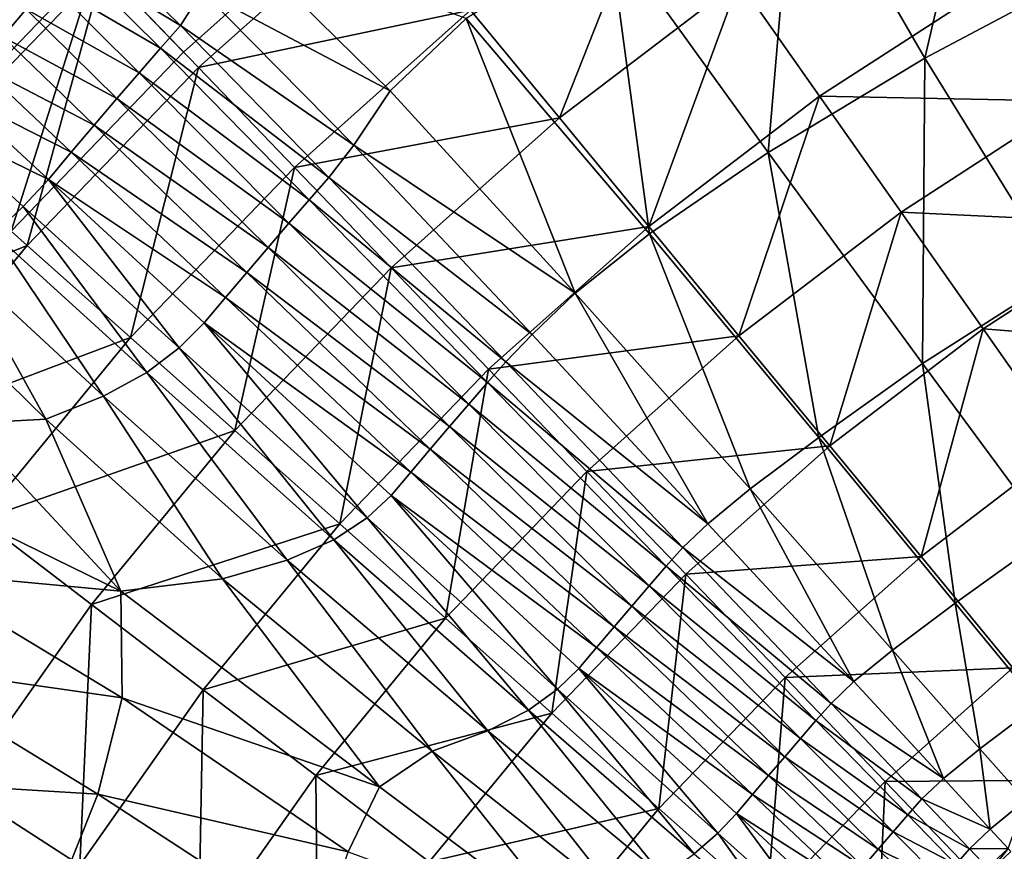
# Model space of a CAD drawing. Extents: x -250 to 250, y -245 to 245.
# Drawn here: x -21 to -11, y 41 to 49 of the extents above; entities that cross this region are included whole.
import ezdxf

# ---------------------------------------------------------------- set-up
doc = ezdxf.new("R2010")
doc.units = 0
doc.header["$MEASUREMENT"] = 0
doc.layers.get('0').update_dxf_attribs({"linetype": 'CONTINUOUS'})

msp = doc.modelspace()

# ---------------------------------------------------------------- linework, layer by layer
for points in [[(-13.278, 51.218, 25.969), (-11.935, 48.899, 24.043), (-11.14, 52.3, 25.925)], [(-11.935, 48.899, 24.043), (-9.998, 49.927, 24.032), (-11.14, 52.3, 25.925)], [(-13.556, 47.921, 24.077), (-13.278, 51.218, 25.969), (-15.206, 50.208, 26.103)], [(-13.278, 51.218, 25.969), (-13.556, 47.921, 24.077), (-11.935, 48.899, 24.043)], [(-15.717, 48.279, 38.579), (-14.692, 50.875, 38.263), (-16.636, 49.394, 38.263)], [(-15.717, 48.279, 38.579), (-13.861, 49.693, 38.579), (-14.692, 50.875, 38.263)], [(-22.36, 47.971, 32.946), (-21.387, 50.808, 32.946), (-20.508, 49.895, 32.946)], [(-21.341, 50.76, 37.26), (-22.287, 47.906, 37.589), (-20.44, 49.824, 37.589)], [(-11.158, 49.711, 38.879), (-10.409, 48.451, 39.165), (-9.206, 50.772, 38.879)], [(-17.688, 50.67, 32.946), (-19.608, 48.959, 32.946), (-20.508, 49.895, 32.946)], [(-17.688, 50.67, 32.946), (-19.608, 48.959, 1.685), (-19.608, 48.959, 32.946)], [(-19.608, 48.959, 1.685), (-17.688, 50.67, 32.946), (-17.688, 50.67, 1.685)], [(-19.454, 48.8, 37.933), (-17.548, 50.499, 37.933), (-20.44, 49.824, 37.589)], [(-19.454, 48.8, 37.933), (-16.636, 49.394, 38.263), (-17.548, 50.499, 37.933)], [(-20.782, 49.93, 28.437), (-19.639, 49.236, 27.495), (-20.579, 50.16, 28.437)], [(-20.579, 50.16, 28.437), (-19.639, 49.236, 27.495), (-19.413, 49.591, 27.562)], [(-19.413, 49.591, 27.562), (-17.467, 48.559, 26.103), (-19.14, 50.2, 27.764)], [(-16.682, 49.309, 26.192), (-19.14, 50.2, 27.764), (-17.467, 48.559, 26.103)], [(-16.682, 49.309, 26.192), (-14.786, 47.08, 24.099), (-15.206, 50.208, 26.103)], [(-13.556, 47.921, 24.077), (-15.206, 50.208, 26.103), (-14.786, 47.08, 24.099)], [(-20.508, 49.895, 32.946), (-21.39, 47.107, 32.946), (-22.36, 47.971, 32.946)], [(-21.39, 47.107, 32.946), (-20.508, 49.895, 32.946), (-19.608, 48.959, 32.946)], [(-19.847, 49, 27.495), (-20.782, 49.93, 28.437), (-21.002, 49.676, 28.437)], [(-19.639, 49.236, 27.495), (-20.782, 49.93, 28.437), (-19.847, 49, 27.495)], [(-10.541, 46.643, 22.123), (-9.998, 49.927, 24.032), (-11.935, 48.899, 24.043)], [(-21.225, 46.96, 37.933), (-20.44, 49.824, 37.589), (-22.287, 47.906, 37.589)], [(-21.225, 46.96, 37.933), (-19.454, 48.8, 37.933), (-20.44, 49.824, 37.589)], [(-21.236, 49.403, 28.437), (-20.068, 48.746, 27.495), (-21.002, 49.676, 28.437)], [(-21.002, 49.676, 28.437), (-20.068, 48.746, 27.495), (-19.847, 49, 27.495)], [(-14.79, 47.156, 38.879), (-13.861, 49.693, 38.579), (-15.717, 48.279, 38.579)], [(-13.861, 49.693, 38.579), (-14.79, 47.156, 38.879), (-13.023, 48.503, 38.879)], [(-11.158, 49.711, 38.879), (-13.861, 49.693, 38.579), (-13.023, 48.503, 38.879)], [(-13.023, 48.503, 38.879), (-10.409, 48.451, 39.165), (-11.158, 49.711, 38.879)], [(-21.236, 49.403, 28.437), (-21.961, 49.579, 28.912), (-21.479, 49.118, 28.437)], [(-19.639, 49.236, 27.495), (-17.846, 47.997, 25.97), (-19.413, 49.591, 27.562)], [(-17.467, 48.559, 26.103), (-19.413, 49.591, 27.562), (-17.846, 47.997, 25.97)], [(-20.296, 48.479, 27.495), (-21.236, 49.403, 28.437), (-21.479, 49.118, 28.437)], [(-20.068, 48.746, 27.495), (-21.236, 49.403, 28.437), (-20.296, 48.479, 27.495)], [(-16.636, 49.394, 38.263), (-19.454, 48.8, 37.933), (-18.46, 47.767, 38.263)], [(-15.717, 48.279, 38.579), (-16.636, 49.394, 38.263), (-18.46, 47.767, 38.263)], [(-19.847, 49, 27.495), (-18.104, 47.661, 25.925), (-19.639, 49.236, 27.495)], [(-17.846, 47.997, 25.97), (-19.639, 49.236, 27.495), (-18.104, 47.661, 25.925)], [(-15.552, 46.465, 24.077), (-16.682, 49.309, 26.192), (-17.467, 48.559, 26.103)], [(-16.682, 49.309, 26.192), (-15.552, 46.465, 24.077), (-14.786, 47.08, 24.099)], [(-21.726, 48.826, 28.437), (-20.531, 48.204, 27.495), (-21.479, 49.118, 28.437)], [(-21.479, 49.118, 28.437), (-20.531, 48.204, 27.495), (-20.296, 48.479, 27.495)], [(-19.608, 48.959, 32.946), (-19.608, 48.959, 1.685), (-21.39, 47.107, 32.946)], [(-21.39, 47.107, 32.946), (-19.608, 48.959, 1.685), (-21.39, 47.107, 1.685)], [(-20.068, 48.746, 27.495), (-18.306, 47.432, 25.925), (-19.847, 49, 27.495)], [(-18.104, 47.661, 25.925), (-19.847, 49, 27.495), (-18.306, 47.432, 25.925)], [(-20.769, 47.924, 27.495), (-21.726, 48.826, 28.437), (-21.973, 48.534, 28.437)], [(-20.531, 48.204, 27.495), (-21.726, 48.826, 28.437), (-20.769, 47.924, 27.495)], [(-11.959, 45.739, 22.123), (-11.935, 48.899, 24.043), (-13.556, 47.921, 24.077)], [(-11.935, 48.899, 24.043), (-11.959, 45.739, 22.123), (-10.541, 46.643, 22.123)], [(-20.155, 46.006, 38.263), (-19.454, 48.8, 37.933), (-21.225, 46.96, 37.933)], [(-20.296, 48.479, 27.495), (-18.516, 47.19, 25.925), (-20.068, 48.746, 27.495)], [(-19.454, 48.8, 37.933), (-20.155, 46.006, 38.263), (-18.46, 47.767, 38.263)], [(-18.306, 47.432, 25.925), (-20.068, 48.746, 27.495), (-18.516, 47.19, 25.925)], [(-22.231, 48.241, 28.441), (-21.006, 47.643, 27.495), (-21.973, 48.534, 28.437)], [(-21.973, 48.534, 28.437), (-21.006, 47.643, 27.495), (-20.769, 47.924, 27.495)], [(-17.846, 47.997, 25.97), (-15.552, 46.465, 24.077), (-17.467, 48.559, 26.103)], [(-20.531, 48.204, 27.495), (-18.732, 46.939, 25.925), (-20.296, 48.479, 27.495)], [(-18.516, 47.19, 25.925), (-20.296, 48.479, 27.495), (-18.732, 46.939, 25.925)], [(-13.858, 46.025, 39.165), (-13.023, 48.503, 38.879), (-14.79, 47.156, 38.879)], [(-13.858, 46.025, 39.165), (-12.18, 47.304, 39.165), (-13.023, 48.503, 38.879)], [(-13.023, 48.503, 38.879), (-12.18, 47.304, 39.165), (-10.409, 48.451, 39.165)], [(-12.18, 47.304, 39.165), (-9.655, 47.182, 39.436), (-10.409, 48.451, 39.165)], [(-22.231, 48.241, 28.441), (-21.569, 47.078, 27.534), (-21.266, 47.361, 27.505)], [(-21.006, 47.643, 27.495), (-22.231, 48.241, 28.441), (-21.266, 47.361, 27.505)], [(-17.459, 46.726, 38.579), (-15.717, 48.279, 38.579), (-18.46, 47.767, 38.263)], [(-17.459, 46.726, 38.579), (-14.79, 47.156, 38.879), (-15.717, 48.279, 38.579)], [(-20.769, 47.924, 27.495), (-18.952, 46.681, 25.925), (-20.531, 48.204, 27.495)], [(-18.732, 46.939, 25.925), (-20.531, 48.204, 27.495), (-18.952, 46.681, 25.925)], [(-21.225, 46.96, 37.933), (-22.287, 47.906, 37.589), (-23.981, 45.851, 37.589)], [(-21.006, 47.643, 27.495), (-19.173, 46.42, 25.925), (-20.769, 47.924, 27.495)], [(-18.952, 46.681, 25.925), (-20.769, 47.924, 27.495), (-19.173, 46.42, 25.925)], [(-15.999, 46.036, 24.044), (-17.846, 47.997, 25.97), (-18.104, 47.661, 25.925)], [(-15.552, 46.465, 24.077), (-17.846, 47.997, 25.97), (-15.999, 46.036, 24.044)], [(-13.032, 44.972, 22.123), (-13.556, 47.921, 24.077), (-14.786, 47.08, 24.099)], [(-13.556, 47.921, 24.077), (-13.032, 44.972, 22.123), (-11.959, 45.739, 22.123)], [(-19.077, 45.045, 38.579), (-18.46, 47.767, 38.263), (-20.155, 46.006, 38.263)], [(-19.077, 45.045, 38.579), (-17.459, 46.726, 38.579), (-18.46, 47.767, 38.263)], [(-19.654, 45.899, 25.945), (-21.006, 47.643, 27.495), (-21.266, 47.361, 27.505)], [(-19.173, 46.42, 25.925), (-21.006, 47.643, 27.495), (-19.395, 46.158, 25.925)], [(-21.006, 47.643, 27.495), (-19.654, 45.899, 25.945), (-19.395, 46.158, 25.925)], [(-18.306, 47.432, 25.925), (-16.272, 45.754, 24.033), (-18.104, 47.661, 25.925)], [(-18.104, 47.661, 25.925), (-16.272, 45.754, 24.033), (-15.999, 46.036, 24.044)], [(-16.46, 45.54, 24.033), (-18.306, 47.432, 25.925), (-18.516, 47.19, 25.925)], [(-16.272, 45.754, 24.033), (-18.306, 47.432, 25.925), (-16.46, 45.54, 24.033)], [(-19.988, 45.645, 26.003), (-21.266, 47.361, 27.505), (-21.569, 47.078, 27.534)], [(-19.654, 45.899, 25.945), (-21.266, 47.361, 27.505), (-19.988, 45.645, 26.003)], [(-12.919, 44.887, 39.436), (-12.18, 47.304, 39.165), (-13.858, 46.025, 39.165)], [(-12.18, 47.304, 39.165), (-12.919, 44.887, 39.436), (-11.331, 46.097, 39.436)], [(-9.655, 47.182, 39.436), (-12.18, 47.304, 39.165), (-11.331, 46.097, 39.436)], [(-18.732, 46.939, 25.925), (-16.654, 45.317, 24.033), (-18.516, 47.19, 25.925)], [(-18.516, 47.19, 25.925), (-16.654, 45.317, 24.033), (-16.46, 45.54, 24.033)], [(-14.79, 47.156, 38.879), (-17.459, 46.726, 38.579), (-16.449, 45.678, 38.879)], [(-13.858, 46.025, 39.165), (-14.79, 47.156, 38.879), (-16.449, 45.678, 38.879)], [(-11.331, 46.097, 39.436), (-8.896, 45.906, 39.693), (-9.655, 47.182, 39.436)], [(-20.435, 45.398, 26.121), (-21.569, 47.078, 27.534), (-21.939, 46.791, 27.593)], [(-21.569, 47.078, 27.534), (-20.435, 45.398, 26.121), (-19.988, 45.645, 26.003)], [(-13.741, 44.44, 22.123), (-14.786, 47.08, 24.099), (-15.552, 46.465, 24.077)], [(-14.786, 47.08, 24.099), (-13.741, 44.44, 22.123), (-13.032, 44.972, 22.123)], [(-22.85, 44.99, 37.933), (-21.225, 46.96, 37.933), (-23.981, 45.851, 37.589)], [(-22.85, 44.99, 37.933), (-20.155, 46.006, 38.263), (-21.225, 46.96, 37.933)], [(-16.853, 45.086, 24.033), (-18.732, 46.939, 25.925), (-18.952, 46.681, 25.925)], [(-16.654, 45.317, 24.033), (-18.732, 46.939, 25.925), (-16.853, 45.086, 24.033)], [(-21.032, 45.162, 26.317), (-21.939, 46.791, 27.593), (-22.398, 46.501, 27.691)], [(-21.939, 46.791, 27.593), (-21.032, 45.162, 26.317), (-20.435, 45.398, 26.121)], [(-19.173, 46.42, 25.925), (-17.054, 44.85, 24.033), (-18.952, 46.681, 25.925)], [(-17.99, 44.077, 38.879), (-17.459, 46.726, 38.579), (-19.077, 45.045, 38.579)], [(-18.952, 46.681, 25.925), (-17.054, 44.85, 24.033), (-16.853, 45.086, 24.033)], [(-17.459, 46.726, 38.579), (-17.99, 44.077, 38.879), (-16.449, 45.678, 38.879)], [(-10.644, 43.956, 20.502), (-10.541, 46.643, 22.123), (-11.959, 45.739, 22.123)], [(-22.398, 46.501, 27.691), (-21.872, 45.115, 26.73), (-21.032, 45.162, 26.317)], [(-17.256, 44.612, 24.033), (-19.173, 46.42, 25.925), (-19.395, 46.158, 25.925)], [(-17.054, 44.85, 24.033), (-19.173, 46.42, 25.925), (-17.256, 44.612, 24.033)], [(-14.18, 44.08, 22.123), (-15.552, 46.465, 24.077), (-15.999, 46.036, 24.044)], [(-15.552, 46.465, 24.077), (-14.18, 44.08, 22.123), (-13.741, 44.44, 22.123)], [(-17.707, 44.139, 24.058), (-19.395, 46.158, 25.925), (-19.654, 45.899, 25.945)], [(-17.458, 44.373, 24.033), (-19.395, 46.158, 25.925), (-17.707, 44.139, 24.058)], [(-19.395, 46.158, 25.925), (-17.458, 44.373, 24.033), (-17.256, 44.612, 24.033)], [(-11.974, 43.741, 39.693), (-11.331, 46.097, 39.436), (-12.919, 44.887, 39.436)], [(-11.974, 43.741, 39.693), (-10.477, 44.882, 39.693), (-11.331, 46.097, 39.436)], [(-11.331, 46.097, 39.436), (-10.477, 44.882, 39.693), (-8.896, 45.906, 39.693)], [(-20.155, 46.006, 38.263), (-22.85, 44.99, 37.933), (-21.71, 44.121, 38.263)], [(-19.077, 45.045, 38.579), (-20.155, 46.006, 38.263), (-21.71, 44.121, 38.263)], [(-15.433, 44.621, 39.165), (-13.858, 46.025, 39.165), (-16.449, 45.678, 38.879)], [(-16.272, 45.754, 24.033), (-14.18, 44.08, 22.123), (-15.999, 46.036, 24.044)], [(-15.433, 44.621, 39.165), (-12.919, 44.887, 39.436), (-13.858, 46.025, 39.165)], [(-18.05, 43.913, 24.135), (-19.654, 45.899, 25.945), (-19.988, 45.645, 26.003)], [(-19.654, 45.899, 25.945), (-18.05, 43.913, 24.135), (-17.707, 44.139, 24.058)], [(-16.896, 43.101, 39.165), (-16.449, 45.678, 38.879), (-17.99, 44.077, 38.879)], [(-16.896, 43.101, 39.165), (-15.433, 44.621, 39.165), (-16.449, 45.678, 38.879)], [(-16.46, 45.54, 24.033), (-14.439, 43.834, 22.123), (-16.272, 45.754, 24.033)], [(-14.18, 44.08, 22.123), (-16.272, 45.754, 24.033), (-14.439, 43.834, 22.123)], [(-13.032, 44.972, 22.123), (-11.621, 43.258, 20.502), (-11.959, 45.739, 22.123)], [(-10.644, 43.956, 20.502), (-11.959, 45.739, 22.123), (-11.621, 43.258, 20.502)], [(-20.435, 45.398, 26.121), (-18.533, 43.702, 24.288), (-19.988, 45.645, 26.003)], [(-18.05, 43.913, 24.135), (-19.988, 45.645, 26.003), (-18.533, 43.702, 24.288)], [(-16.654, 45.317, 24.033), (-14.611, 43.639, 22.123), (-16.46, 45.54, 24.033)], [(-14.439, 43.834, 22.123), (-16.46, 45.54, 24.033), (-14.611, 43.639, 22.123)], [(-19.204, 43.508, 24.543), (-20.435, 45.398, 26.121), (-21.032, 45.162, 26.317)], [(-20.435, 45.398, 26.121), (-19.204, 43.508, 24.543), (-18.533, 43.702, 24.288)], [(-16.853, 45.086, 24.033), (-14.787, 43.436, 22.123), (-16.654, 45.317, 24.033)], [(-14.611, 43.639, 22.123), (-16.654, 45.317, 24.033), (-14.787, 43.436, 22.123)], [(-21.872, 45.115, 26.73), (-20.257, 43.382, 25.04), (-21.032, 45.162, 26.317)], [(-19.204, 43.508, 24.543), (-21.032, 45.162, 26.317), (-20.257, 43.382, 25.04)], [(-21.872, 45.115, 26.73), (-22.464, 44.461, 26.73), (-20.257, 43.382, 25.04)], [(-17.054, 44.85, 24.033), (-14.967, 43.227, 22.123), (-16.853, 45.086, 24.033)], [(-14.787, 43.436, 22.123), (-16.853, 45.086, 24.033), (-14.967, 43.227, 22.123)], [(-20.561, 43.245, 38.579), (-19.077, 45.045, 38.579), (-21.71, 44.121, 38.263)], [(-20.561, 43.245, 38.579), (-17.99, 44.077, 38.879), (-19.077, 45.045, 38.579)], [(-12.268, 42.772, 20.502), (-13.032, 44.972, 22.123), (-13.741, 44.44, 22.123)], [(-13.032, 44.972, 22.123), (-12.268, 42.772, 20.502), (-11.621, 43.258, 20.502)], [(-17.256, 44.612, 24.033), (-15.149, 43.014, 22.123), (-17.054, 44.85, 24.033)], [(-14.967, 43.227, 22.123), (-17.054, 44.85, 24.033), (-15.149, 43.014, 22.123)], [(-12.919, 44.887, 39.436), (-15.433, 44.621, 39.165), (-14.409, 43.558, 39.436)], [(-11.974, 43.741, 39.693), (-12.919, 44.887, 39.436), (-14.409, 43.558, 39.436)], [(-11.024, 42.589, 39.934), (-10.477, 44.882, 39.693), (-11.974, 43.741, 39.693)], [(-17.458, 44.373, 24.033), (-15.332, 42.798, 22.123), (-17.256, 44.612, 24.033)], [(-15.149, 43.014, 22.123), (-17.256, 44.612, 24.033), (-15.332, 42.798, 22.123)], [(-15.794, 42.12, 39.436), (-15.433, 44.621, 39.165), (-16.896, 43.101, 39.165)], [(-15.433, 44.621, 39.165), (-15.794, 42.12, 39.436), (-14.409, 43.558, 39.436)], [(-20.257, 43.382, 25.04), (-22.464, 44.461, 26.73), (-22.398, 43.58, 26.318)], [(-14.18, 44.08, 22.123), (-12.668, 42.445, 20.502), (-13.741, 44.44, 22.123)], [(-12.268, 42.772, 20.502), (-13.741, 44.44, 22.123), (-12.668, 42.445, 20.502)], [(-15.737, 42.366, 22.143), (-17.458, 44.373, 24.033), (-17.707, 44.139, 24.058)], [(-15.332, 42.798, 22.123), (-17.458, 44.373, 24.033), (-15.515, 42.582, 22.123)], [(-17.458, 44.373, 24.033), (-15.737, 42.366, 22.143), (-15.515, 42.582, 22.123)], [(-16.038, 42.151, 22.202), (-17.707, 44.139, 24.058), (-18.05, 43.913, 24.135)], [(-15.737, 42.366, 22.143), (-17.707, 44.139, 24.058), (-16.038, 42.151, 22.202)], [(-21.904, 41.336, 38.579), (-20.561, 43.245, 38.579), (-21.71, 44.121, 38.263)], [(-17.99, 44.077, 38.879), (-20.561, 43.245, 38.579), (-19.404, 42.362, 38.879)], [(-16.896, 43.101, 39.165), (-17.99, 44.077, 38.879), (-19.404, 42.362, 38.879)], [(-12.668, 42.445, 20.502), (-14.18, 44.08, 22.123), (-14.439, 43.834, 22.123)], [(-10.757, 42.207, 19.475), (-10.644, 43.956, 20.502), (-11.621, 43.258, 20.502)], [(-16.457, 41.937, 22.319), (-18.05, 43.913, 24.135), (-18.533, 43.702, 24.288)], [(-18.05, 43.913, 24.135), (-16.457, 41.937, 22.319), (-16.038, 42.151, 22.202)], [(-14.611, 43.639, 22.123), (-12.904, 42.22, 20.502), (-14.439, 43.834, 22.123)], [(-14.439, 43.834, 22.123), (-12.904, 42.22, 20.502), (-12.668, 42.445, 20.502)], [(-13.38, 42.488, 39.693), (-11.974, 43.741, 39.693), (-14.409, 43.558, 39.436)], [(-13.38, 42.488, 39.693), (-11.024, 42.589, 39.934), (-11.974, 43.741, 39.693)], [(-17.033, 41.724, 22.516), (-18.533, 43.702, 24.288), (-19.204, 43.508, 24.543)], [(-16.457, 41.937, 22.319), (-18.533, 43.702, 24.288), (-17.033, 41.724, 22.516)], [(-13.061, 42.043, 20.502), (-14.611, 43.639, 22.123), (-14.787, 43.436, 22.123)], [(-12.904, 42.22, 20.502), (-14.611, 43.639, 22.123), (-13.061, 42.043, 20.502)], [(-22.699, 42.629, 26.121), (-20.243, 42.277, 24.543), (-22.398, 43.58, 26.318)], [(-22.398, 43.58, 26.318), (-20.243, 42.277, 24.543), (-20.257, 43.382, 25.04)], [(-14.686, 41.132, 39.693), (-14.409, 43.558, 39.436), (-15.794, 42.12, 39.436)], [(-14.686, 41.132, 39.693), (-13.38, 42.488, 39.693), (-14.409, 43.558, 39.436)], [(-17.578, 41.358, 22.633), (-19.204, 43.508, 24.543), (-20.257, 43.382, 25.04)], [(-19.204, 43.508, 24.543), (-17.578, 41.358, 22.633), (-17.033, 41.724, 22.516)], [(-14.967, 43.227, 22.123), (-13.222, 41.858, 20.502), (-14.787, 43.436, 22.123)], [(-14.787, 43.436, 22.123), (-13.222, 41.858, 20.502), (-13.061, 42.043, 20.502)], [(-20.243, 42.277, 24.543), (-17.578, 41.358, 22.633), (-20.257, 43.382, 25.04)], [(-20.682, 40.545, 38.879), (-20.561, 43.245, 38.579), (-21.904, 41.336, 38.579)], [(-20.561, 43.245, 38.579), (-20.682, 40.545, 38.879), (-19.404, 42.362, 38.879)], [(-13.385, 41.667, 20.502), (-14.967, 43.227, 22.123), (-15.149, 43.014, 22.123)], [(-13.222, 41.858, 20.502), (-14.967, 43.227, 22.123), (-13.385, 41.667, 20.502)], [(-11.366, 41.751, 19.475), (-11.621, 43.258, 20.502), (-12.268, 42.772, 20.502)], [(-11.621, 43.258, 20.502), (-11.366, 41.751, 19.475), (-10.757, 42.207, 19.475)], [(-18.238, 41.474, 39.165), (-16.896, 43.101, 39.165), (-19.404, 42.362, 38.879)], [(-18.238, 41.474, 39.165), (-15.794, 42.12, 39.436), (-16.896, 43.101, 39.165)], [(-15.332, 42.798, 22.123), (-13.551, 41.473, 20.502), (-15.149, 43.014, 22.123)], [(-15.149, 43.014, 22.123), (-13.551, 41.473, 20.502), (-13.385, 41.667, 20.502)], [(-13.718, 41.276, 20.503), (-15.332, 42.798, 22.123), (-15.515, 42.582, 22.123)], [(-13.551, 41.473, 20.502), (-15.332, 42.798, 22.123), (-13.718, 41.276, 20.503)], [(-11.742, 41.443, 19.476), (-12.268, 42.772, 20.502), (-12.668, 42.445, 20.502)], [(-12.268, 42.772, 20.502), (-11.742, 41.443, 19.476), (-11.366, 41.751, 19.475)], [(-20.496, 41.28, 24.288), (-22.699, 42.629, 26.121), (-23.217, 41.446, 26.004)], [(-20.243, 42.277, 24.543), (-22.699, 42.629, 26.121), (-20.496, 41.28, 24.288)], [(-14.077, 40.877, 20.512), (-15.515, 42.582, 22.123), (-15.737, 42.366, 22.143)], [(-15.515, 42.582, 22.123), (-13.885, 41.08, 20.503), (-13.718, 41.276, 20.503)], [(-13.885, 41.08, 20.503), (-15.515, 42.582, 22.123), (-14.077, 40.877, 20.512)], [(-11.024, 42.589, 39.934), (-13.38, 42.488, 39.693), (-12.344, 41.412, 39.934)], [(-10.068, 41.43, 40.159), (-11.024, 42.589, 39.934), (-12.344, 41.412, 39.934)], [(-13.57, 40.138, 39.934), (-13.38, 42.488, 39.693), (-14.686, 41.132, 39.693)], [(-13.38, 42.488, 39.693), (-13.57, 40.138, 39.934), (-12.344, 41.412, 39.934)], [(-12.904, 42.22, 20.502), (-11.742, 41.443, 19.476), (-12.668, 42.445, 20.502)], [(-19.452, 39.748, 39.165), (-19.404, 42.362, 38.879), (-20.682, 40.545, 38.879)], [(-19.452, 39.748, 39.165), (-18.238, 41.474, 39.165), (-19.404, 42.362, 38.879)], [(-14.322, 40.663, 20.542), (-15.737, 42.366, 22.143), (-16.038, 42.151, 22.202)], [(-15.737, 42.366, 22.143), (-14.322, 40.663, 20.542), (-14.077, 40.877, 20.512)], [(-20.496, 41.28, 24.288), (-17.903, 40.684, 22.515), (-20.243, 42.277, 24.543)], [(-17.578, 41.358, 22.633), (-20.243, 42.277, 24.543), (-17.903, 40.684, 22.515)], [(-13.061, 42.043, 20.502), (-11.964, 41.231, 19.476), (-12.904, 42.22, 20.502)], [(-11.742, 41.443, 19.476), (-12.904, 42.22, 20.502), (-11.964, 41.231, 19.476)], [(-10.894, 41.217, 18.879), (-10.757, 42.207, 19.475), (-11.366, 41.751, 19.475)], [(-15.794, 42.12, 39.436), (-18.238, 41.474, 39.165), (-17.064, 40.579, 39.436)], [(-14.686, 41.132, 39.693), (-15.794, 42.12, 39.436), (-17.064, 40.579, 39.436)], [(-16.457, 41.937, 22.319), (-14.645, 40.431, 20.601), (-16.038, 42.151, 22.202)], [(-14.322, 40.663, 20.542), (-16.038, 42.151, 22.202), (-14.645, 40.431, 20.601)], [(-13.222, 41.858, 20.502), (-12.111, 41.065, 19.476), (-13.061, 42.043, 20.502)], [(-11.964, 41.231, 19.476), (-13.061, 42.043, 20.502), (-12.111, 41.065, 19.476)], [(-15.073, 40.176, 20.699), (-16.457, 41.937, 22.319), (-17.033, 41.724, 22.516)], [(-16.457, 41.937, 22.319), (-15.073, 40.176, 20.699), (-14.645, 40.431, 20.601)], [(-13.385, 41.667, 20.502), (-12.262, 40.891, 19.476), (-13.222, 41.858, 20.502)], [(-12.111, 41.065, 19.476), (-13.222, 41.858, 20.502), (-12.262, 40.891, 19.476)], [(-17.578, 41.358, 22.633), (-15.511, 39.806, 20.757), (-17.033, 41.724, 22.516)], [(-15.073, 40.176, 20.699), (-17.033, 41.724, 22.516), (-15.511, 39.806, 20.757)], [(-11.258, 40.919, 18.879), (-11.366, 41.751, 19.475), (-11.742, 41.443, 19.476)], [(-10.894, 41.217, 18.879), (-11.366, 41.751, 19.475), (-11.258, 40.919, 18.879)], [(-13.551, 41.473, 20.502), (-12.416, 40.712, 19.476), (-13.385, 41.667, 20.502)], [(-12.262, 40.891, 19.476), (-13.385, 41.667, 20.502), (-12.416, 40.712, 19.476)], [(-23.885, 40.068, 25.945), (-20.956, 40.123, 24.134), (-23.217, 41.446, 26.004)], [(-23.217, 41.446, 26.004), (-20.956, 40.123, 24.134), (-20.496, 41.28, 24.288)], [(-18.213, 38.946, 39.436), (-18.238, 41.474, 39.165), (-19.452, 39.748, 39.165)], [(-18.238, 41.474, 39.165), (-18.213, 38.946, 39.436), (-17.064, 40.579, 39.436)], [(-13.718, 41.276, 20.503), (-12.572, 40.529, 19.476), (-13.551, 41.473, 20.502)], [(-12.449, 39.139, 40.159), (-12.344, 41.412, 39.934), (-13.57, 40.138, 39.934)], [(-12.416, 40.712, 19.476), (-13.551, 41.473, 20.502), (-12.572, 40.529, 19.476)], [(-12.449, 39.139, 40.159), (-11.303, 40.33, 40.159), (-12.344, 41.412, 39.934)], [(-11.303, 40.33, 40.159), (-10.068, 41.43, 40.159), (-12.344, 41.412, 39.934)], [(-11.258, 40.919, 18.879), (-11.742, 41.443, 19.476), (-11.964, 41.231, 19.476)], [(-11.303, 40.33, 40.159), (-9.108, 40.266, 40.37), (-10.068, 41.43, 40.159)], [(-23.096, 39.33, 38.579), (-20.682, 40.545, 38.879), (-21.904, 41.336, 38.579)], [(-20.956, 40.123, 24.134), (-18.197, 39.783, 22.319), (-20.496, 41.28, 24.288)], [(-17.903, 40.684, 22.515), (-20.496, 41.28, 24.288), (-18.197, 39.783, 22.319)], [(-15.511, 39.806, 20.757), (-17.578, 41.358, 22.633), (-17.903, 40.684, 22.515)], [(-13.885, 41.08, 20.503), (-12.729, 40.344, 19.476), (-13.718, 41.276, 20.503)], [(-12.572, 40.529, 19.476), (-13.718, 41.276, 20.503), (-12.729, 40.344, 19.476)], [(-12.111, 41.065, 19.476), (-11.473, 40.715, 18.879), (-11.964, 41.231, 19.476)], [(-11.964, 41.231, 19.476), (-11.473, 40.715, 18.879), (-11.258, 40.919, 18.879)], [(-11.073, 40.719, 18.547), (-10.894, 41.217, 18.879), (-11.258, 40.919, 18.879)], [(-15.883, 39.679, 39.693), (-14.686, 41.132, 39.693), (-17.064, 40.579, 39.436)], [(-15.883, 39.679, 39.693), (-13.57, 40.138, 39.934), (-14.686, 41.132, 39.693)], [(-13.061, 39.965, 19.48), (-13.885, 41.08, 20.503), (-14.077, 40.877, 20.512)], [(-12.729, 40.344, 19.476), (-13.885, 41.08, 20.503), (-12.886, 40.159, 19.476)], [(-13.885, 41.08, 20.503), (-13.061, 39.965, 19.48), (-12.886, 40.159, 19.476)], [(-11.615, 40.554, 18.879), (-12.111, 41.065, 19.476), (-12.262, 40.891, 19.476)], [(-11.473, 40.715, 18.879), (-12.111, 41.065, 19.476), (-11.615, 40.554, 18.879)], [(-13.272, 39.751, 19.492), (-14.077, 40.877, 20.512), (-14.322, 40.663, 20.542)], [(-13.061, 39.965, 19.48), (-14.077, 40.877, 20.512), (-13.272, 39.751, 19.492)], [(-12.416, 40.712, 19.476), (-11.761, 40.386, 18.879), (-12.262, 40.891, 19.476)], [(-12.262, 40.891, 19.476), (-11.761, 40.386, 18.879), (-11.615, 40.554, 18.879)], [(-11.473, 40.715, 18.879), (-11.073, 40.719, 18.547), (-11.258, 40.919, 18.879)], [(-11.91, 40.213, 18.879), (-12.416, 40.712, 19.476), (-12.572, 40.529, 19.476)], [(-11.761, 40.386, 18.879), (-12.416, 40.712, 19.476), (-11.91, 40.213, 18.879)], [(-11.615, 40.554, 18.879), (-11.285, 40.518, 18.547), (-11.473, 40.715, 18.879)], [(-11.073, 40.719, 18.547), (-11.473, 40.715, 18.879), (-11.285, 40.518, 18.547)], [(-11.255, 40.486, 18.317), (-11.073, 40.719, 18.547), (-11.285, 40.518, 18.547)], [(-11.073, 40.719, 18.547), (-11.255, 40.486, 18.317), (-11.043, 40.687, 18.317)]]:
    msp.add_3dface(points)

doc.saveas('drawing.dxf')
